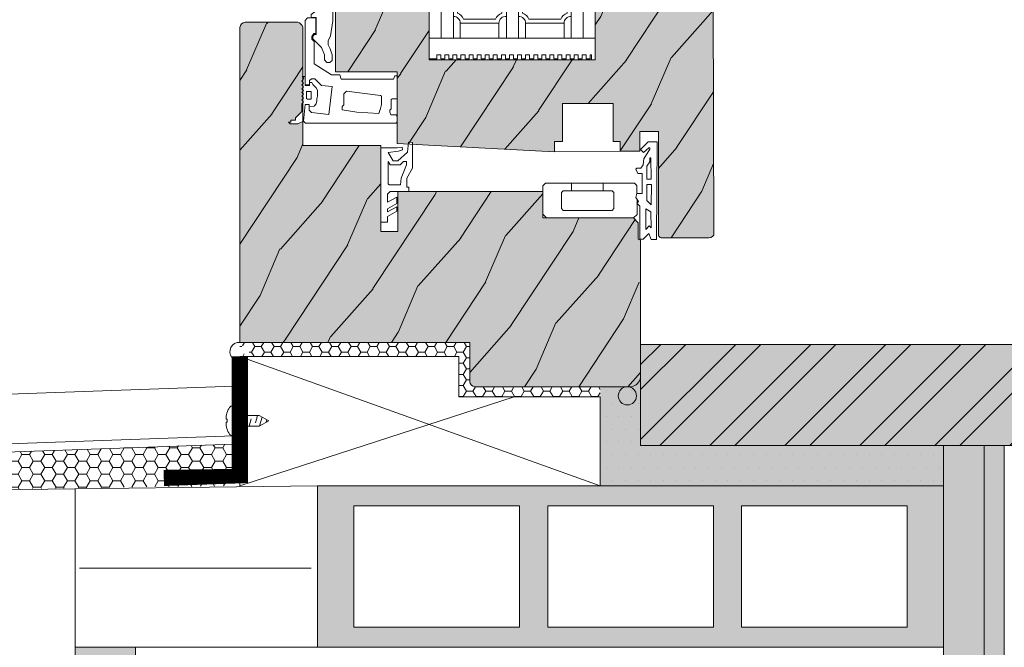
# Model space of a CAD drawing. Units: millimetres. Extents: x -1655 to 33730, y -17604 to -1603.
# Drawn here: x 10720 to 10964, y -5553 to -5398 of the extents above; entities that cross this region are included whole.
import ezdxf

# ---------------------------------------------------------------- set-up
doc = ezdxf.new("R2010")
doc.units = ezdxf.units.MM
doc.linetypes.add('ACAD_ISO03W100', pattern=[30, 12, -18])
doc.linetypes.add('CONTINUA', pattern=[0])
doc.layers.get('0').update_dxf_attribs({"lineweight": 5})
for name, color, linetype, lineweight in [('0.05_Serramento', 251, 'Continuous', 5), ('0.05_Sezione', 7, 'ACAD_ISO03W100', 5), ('0.05_Vista', 7, 'Continuous', 5), ('0.18_Sezionato', 7, 'Continuous', 18), ('0.5_Guaine', 7, 'ACAD_ISO03W100', 18), ('Fissaggi', 7, 'Continuous', 5), ('Intonaco', 7, 'Continuous', 5), ('muratura', 7, 'Continuous', 9), ('Retini pieni', 254, 'Continuous', 5), ('Retini puntini', 7, 'Continuous', 5), ('Retino muratura', 253, 'Continuous', 5), ('Rockwool isolante', 3, 'Continuous', 9), ('Scossalina', 7, 'Continuous', 9)]:
    doc.layers.add(name, color=color, linetype=linetype, lineweight=lineweight)
doc.linetypes.add('ISOLAMENTO', pattern='A,0.00254,-2.54,[134,ltypeshp.shx,S=2.54,R=0,X=-2.54,Y=0],-5.08,[134,ltypeshp.shx,S=2.54,R=180,X=2.54,Y=0],-2.54', length=10.16254)

# ---------------------------------------------------------------- blocks, each defined once
blk = doc.blocks.new('A$C209155fc')
at = {"layer": 'Retini pieni', "transparency": 33554495}
h = blk.add_hatch(color=256, dxfattribs=at)
h.dxf.hatch_style = 1
h.paths.add_polyline_path([(2.292983669068235, 18.09310657314904, -0.3076063368002915), (1.6108251657e-06, 20.38608863139939), (1.6108251657e-06, 59.21298270925013, -0.2909560271312344), (1.194762174764946, 60.4077432732081), (10.98689051070414, 60.4077432732081), (10.98689051070414, 117.2976063679887), (88.92899669022972, 117.2976063679887, -0.3329962276322957), (90.26223019936968, 115.9643728588778), (90.26223019936968, 102.9526352399768, -0.2456837882684142), (89.00663101332701, 101.6970360539633), (76.7697762832913, 101.6970360539633), (76.7697762832913, 101.8387209363643), (76.62809140089668, 101.6970360539633), (76.0413370401393, 101.6970360539633), (75.66639260050671, 101.9680849728099), (75.39534368165731, 101.6970360539633), (75.00251065965585, 101.6970360539633), (74.73146174079466, 101.9680849728099), (74.46041282194528, 101.6970360539633), (74.06757979994381, 101.6970360539633), (73.79653088108262, 101.9680849728099), (73.52548196223324, 101.6970360539633), (73.13264894023176, 101.6970360539633), (72.86160002137058, 101.9680849728099), (72.5905511025212, 101.6970360539633), (72.19771808051973, 101.6970360539633), (71.92666916165854, 101.9680849728099), (71.65562024280915, 101.6970360539633), (71.26278722080768, 101.6970360539633), (70.9917383019465, 101.9680849728099), (70.72068938309712, 101.6970360539633), (70.32785636109564, 101.6970360539633), (70.05680744223446, 101.9680849728099), (69.17129323348581, 101.9680849728099), (68.17345054061752, 101.9680849728099), (66.58202490529311, 103.559510608138), (66.024250381216, 103.559510608138), (66.024250381216, 104.6914921512577), (65.48695018975286, 104.6914921512577), (65.48695018975286, 105.229368979162), (65.07741416437148, 104.8198329537624), (65.07741416437148, 102.9497955432086), (65.70182777416447, 101.6970360539633), (59.75201560299047, 101.6970360539633), (59.75201560299047, 82.38847831327418), (38.43381188877265, 82.38847831327418), (38.43381188877265, 78.15663191407634), (48.37283376286086, 78.15663191407634), (48.37283376286086, 42.29247068004747), (41.80929241407375, 42.29247068004747), (41.80929241407375, 19.8709002462781), (40.60703002351238, 18.66863785574219), (36.52951118032524, 18.66863785574219), (36.28842726411767, 18.09310657314904)])
h.paths.add_polyline_path([(60.72829288305456, 37.4211487450591), (60.72829288305456, 39.39176245088289), (58.16327767796337, 39.39176245088289), (60.02114773126868, 74.54034241334716), (60.4744110540023, 74.54034241334716), (60.56688093469439, 75.57181505570021), (60.07798559340518, 75.61564374491695), (60.22341624564887, 78.36700996683044), (77.9627613110797, 78.36700996683044), (77.9627613110797, 93.63962093566784), (96.57183578962305, 93.63962093566784, -0.2844600244149996), (97.23290280574021, 92.27924358742143), (97.23290280574021, 71.9085502694286, -0.3490245139130651), (95.77107624724249, 70.4467237109418), (80.9627613110797, 70.4467237109418), (80.9627613110797, 29.3117120842578), (96.57183578962305, 29.3117120842578, -0.2439383605496088), (97.23290280574021, 27.9513347360114), (97.23290280574021, 1.580641418018558, -0.3490245139130647), (95.77107624724249, 0.1188148595317671), (37.55012258338047, 8.1680989297e-06, -0.3006805645359209), (36.8853553005256, 1.664775450968363), (36.8853553005256, 13.04988034244866, -0.2965478667969293), (37.52782764675158, 13.69235268867464), (63.18435409424364, 13.69235268867464), (63.18435409424364, 18.32022413342906), (58.34223238231516, 18.32022413342906), (58.34223238231516, 23.1491272305791), (60.72829288305456, 23.1491272305791), (60.72829288305456, 24.88087814937876), (70.15323195192195, 24.88087814937876), (70.15323195192195, 37.4211487450591)])
at = {"layer": '0.05_Serramento'}
for p, q in [((80.79528285190553, 94.44672371094204), (82.20001250607402, 94.44672371094204)), ((86.26946097484051, 62.7357381507536), (89.98320434546713, 62.7357381507536)), ((86.26946097484051, 53.17240563604719), (89.98320434546713, 53.17240563604719)), ((86.26946097484051, 46.58603015913832), (89.98320434546713, 46.58603015913832)), ((58.34223238231516, 23.14912723057933), (58.16327767796337, 39.39176245086855)), ((86.26946097484051, 37.02269764444646), (89.98320434546713, 37.02269764444646))]:
    blk.add_line(p, q, dxfattribs=at)
for points in [[(69.32858624168239, 100.1423081150642), (69.48236241978611, 98.89218917983091), (70.00536296716837, 98.36918863243044), (70.8034954124023, 98.25470039631908), (71.27693952796199, 98.25470039631908), (71.90776580822877, 98.09795347174077), (73.41335391600387, 98.09795347174077), (73.98683224233628, 98.40393270075585), (74.46018272206948, 98.87728318048904), (74.83542286243483, 99.2525233208362), (75.3123226835678, 99.46599453972158), (75.3123226835678, 100.0159216672255), (74.58006540720908, 100.0159216672255), (74.58006540720908, 101.1614359770538), (76.7697762832913, 101.1614359770538), (76.7697762832913, 101.8387209363645), (76.3818982581697, 101.4508429112247), (75.66639260050671, 101.9680849727956), (75.19892717065976, 101.5006195429669), (74.73146174079466, 101.9680849727956), (74.26399631094773, 101.5006195429669), (73.79653088108262, 101.9680849727956), (73.32906545123569, 101.5006195429669), (72.86160002137058, 101.9680849727956), (72.39413459152365, 101.5006195429669), (71.92666916165854, 101.9680849727956), (71.45920373181161, 101.5006195429669), (70.9917383019465, 101.9680849727956), (70.52427287209956, 101.5006195429669), (70.05680744223446, 101.9680849727956), (69.17129323348581, 101.9680849727956), (68.17345054061752, 101.9680849727956), (66.58202490529311, 103.5595106081382), (66.024250381216, 103.5595106081382), (66.024250381216, 104.691492151258), (65.48695018975286, 104.691492151258), (65.48695018975286, 105.2293689791622), (65.07741416437148, 104.8198329537626), (65.07741416437148, 102.9497955432089), (65.77654191898637, 101.5471372490065)], [(66.59308877835521, 78.36700996683068), (65.61551569673702, 78.36700996683068), (65.27469279963135, 78.57580010881794), (65.27469279963135, 101.0452881296441), (65.77654191898637, 101.5471372490065), (69.86908363411294, 101.0933280226236), (69.86908363411294, 100.1423081150642), (68.49686183846734, 100.1423081150642), (67.88083777537486, 99.526284051979), (67.44130698429308, 95.24631690482056), (74.33760033585806, 94.47141196062876), (74.60518631529429, 97.06268408644972), (76.24918023870214, 98.70667800984666), (76.24918023870214, 99.55751560522913), (75.79077417671307, 100.0159216672255), (74.72047841942278, 100.0159216672255), (74.72047841942278, 101.1614359770538), (90.70439719151271, 101.1614359770538), (91.29706065690789, 100.5687725116513), (91.29706065690789, 98.4530587843692), (87.41664565494008, 98.4530587843692), (87.41664565494008, 98.97997306372416), (86.74623691675241, 99.50777746774112), (86.07673733236969, 99.50777746774112), (85.43175825849266, 98.86279839385679), (79.91545085604321, 98.86279839385679), (77.20156944924474, 94.59443404536431), (77.20156944924474, 92.56589365173569), (76.1895999983253, 92.17862979061465), (76.1895999983253, 79.23010136387165), (76.98800048800058, 78.95533464634354), (76.9627613110797, 78.36700996683068)], [(71.1846810385223, 99.60734171148943), (71.1846810385223, 100.5581170956793), (71.39049431842159, 100.7639303755786), (73.10057710961792, 100.7639303755786), (73.10057710961792, 99.60734171148943), (71.1846810385223, 99.60734171148943)], [(80.79528285190553, 94.44672371094204), (80.2521691530828, 94.98983740977563), (80.2521691530828, 95.72512236842158), (80.9072111173018, 96.38016433262236), (82.16808689414484, 96.38016433262236), (84.01977602508941, 97.06744077240728), (85.265528559431, 98.31319330675615), (85.60990244055664, 98.70702624375551)], [(85.60990244055664, 98.70702624375551), (86.11684295006944, 99.21396675326832), (86.72612636191933, 99.21396675326832), (87.19221051660587, 98.8749077900211), (87.19221051660587, 98.36938632209059), (91.40195196423609, 98.36938632209059), (91.40195196423609, 99.53080664734443), (91.6707215418146, 99.66533623966824), (92.16691178782729, 99.66533623966824), (93.04496907041627, 98.44304972782992), (93.04496907041627, 97.17178995947323), (94.12438087236386, 95.24371213472477), (94.12438087236386, 94.44672371094204), (93.70221816683716, 94.24244769747749), (90.57005756536543, 94.24244769747749), (86.83467138034847, 94.8429883067074), (85.67059971030265, 95.3938673657176), (84.63351784239511, 95.3938673657176), (83.63876590854578, 94.94892655860893), (82.20001250607402, 94.44672371094204)], [(67.66469195597982, 82.91238599908685), (68.8575335827054, 82.47951629608724), (69.87144870767315, 82.24069152952144), (70.39331693831718, 82.24069152952144), (70.97482693188886, 82.24069152952144), (71.5712478968826, 82.24069152952144), (71.91418962575062, 82.24069152952144), (72.11558570978104, 82.44208761356276), (73.16720037311916, 90.89220361038315), (72.50349966410886, 91.55590431940071), (71.03430888024468, 91.55590431940071), (69.79038724483053, 91.55590431940071), (69.40045035633466, 91.9458412078893), (68.59430869093649, 91.9458412078893), (67.98378492492793, 88.31843205076437), (67.66469195597982, 82.91238599908685)], [(40.77401834729336, 82.38847831325982), (40.77401834729336, 80.74042520362855), (42.10964988666183, 80.74042520362855), (43.47734592804137, 78.42650145504012), (44.52686603885104, 78.42650145504012), (43.27459765589175, 80.74042520362855), (44.02595868567096, 80.74042520362855), (45.32914301720758, 78.42650145504012), (46.90494915470572, 78.42650145504012), (45.65763593287647, 80.74042520362855), (47.6845197288285, 80.74042520362855), (48.37283376286086, 80.05211116960707), (48.37283376286086, 78.15663191406202)], [(59.16618515772007, 82.38847831325982), (59.16618515772007, 78.36700996683068), (59.28750048158781, 77.0900262645955), (58.630234734429, 77.02758505504607), (58.31345317603427, 78.05056543650427), (58.01520797102148, 80.56794677966536), (55.95135454876164, 79.30952299637282), (55.95135454876164, 78.20135806829056), (58.05273255113298, 75.79720445676503), (60.56688093469439, 75.57181505570043), (60.4744110540023, 74.54034241334737), (54.08834102478158, 74.54034241334737), (51.65318894813117, 75.95013144943368), (49.41318500605211, 75.95013144943368), (49.41318500605211, 75.46528636932635), (48.37283376286086, 75.46528636932635)], [(49.95362720637878, 77.57095822555857), (49.95362720637878, 80.32155893561867), (50.22467808374222, 80.59260981296393), (55.80577470451407, 80.59260981296393), (54.95439007783807, 80.06940019131434), (54.95439007783807, 77.58998557172163), (55.79658835558894, 76.74778729397075), (55.79658835558894, 76.02098060011484), (54.93504038586343, 76.02098060011484), (51.67836990040178, 77.33265008911984), (49.95362720637878, 77.57095822555857)], [(66.59308877835521, 78.36700996683068), (67.13729086639522, 78.42829288678331), (67.31157484237065, 78.60257686279509), (67.31157484237065, 79.93472448139073), (67.98001518147521, 80.15427290538355), (68.46250443724875, 80.15427290538355), (68.76973923655987, 79.84703810609791), (71.07808775919784, 79.84703810609791), (71.29450296874073, 79.63062289654772), (71.29450296874073, 78.36700996683068)], [(86.200012506074, 70.44672371094201), (81.20156944924474, 70.44672371094201), (81.20156944924474, 68.56589365173568), (82.20156944923018, 68.56589365173568), (82.20156944923018, 67.56589365172111), (81.20156944924474, 67.56589365172111), (81.20156944924474, 66.56589365173568), (82.20156944923018, 66.56589365173568)], [(82.20156944923018, 67.56589365172111), (81.20156944924474, 67.56589365172111)], [(82.20156944923018, 66.56589365173568), (82.20156944923018, 65.56589365170657), (81.20156944924474, 65.56589365170657), (81.20156944924474, 64.56589365172114), (82.20156944923018, 64.56589365172114)], [(82.20156944923018, 64.56589365172114), (82.20156944923018, 63.56589365173568), (81.20156944924474, 63.56589365173568), (81.20156944924474, 62.56589365172111), (82.20156944923018, 62.56589365172111)], [(86.26946097484051, 51.29701571934129), (86.26946097484051, 64.44672371095658)], [(97.24155707519913, 64.44672371095658), (97.24155707519913, 51.29701571934129)], [(82.20156944923018, 62.56589365172111), (82.20156944923018, 61.56589365173568), (81.20156944924474, 61.56589365173568), (81.20156944924474, 60.56589365170657), (82.20156944923018, 60.56589365170657)], [(89.98320434546713, 62.7357381507536), (89.98320434546713, 53.17240563604719)], [(82.20156944923018, 60.56589365170657), (82.20156944923018, 59.56589365172113), (81.20156944924474, 59.56589365172113), (81.20156944924474, 58.56589365173568), (82.20156944923018, 58.56589365173568)], [(82.20156944923018, 58.56589365173568), (82.20156944923018, 57.56589365172111), (81.20156944924474, 57.56589365172111), (81.20156944924474, 56.56589365173568), (82.20156944923018, 56.56589365173568)], [(82.20156944923018, 56.56589365173568), (82.20156944923018, 55.56589365170657), (81.20156944924474, 55.56589365170657), (81.20156944924474, 54.56589365172113), (82.20156944923018, 54.56589365172113)], [(82.20156944923018, 54.56589365172113), (82.20156944923018, 53.56589365173568), (81.20156944924474, 53.56589365173568), (81.20156944924474, 52.56589365172111), (82.20156944923018, 52.56589365172111)], [(82.20156944923018, 52.56589365172111), (82.20156944923018, 51.56589365173568), (81.20156944924474, 51.56589365173568), (81.20156944924474, 50.56589365170657), (82.20156944923018, 50.56589365170657)], [(82.20156944923018, 50.56589365170657), (82.20156944923018, 49.56589365172113), (81.20156944924474, 49.56589365172113), (81.20156944924474, 48.56589365173568), (82.20156944923018, 48.56589365173568)], [(82.20156944923018, 48.56589365173568), (82.20156944923018, 47.56589365172111), (81.20156944924474, 47.56589365172111), (81.20156944924474, 46.56589365173568), (82.20156944923018, 46.56589365173568)], [(82.20156944923018, 46.56589365173568), (82.20156944923018, 45.56589365170657), (81.20156944924474, 45.56589365170657), (81.20156944924474, 44.56589365172113), (82.20156944923018, 44.56589365172113)], [(86.26946097484051, 35.31171208424348), (86.26946097484051, 48.29701571934129)], [(89.98320434546713, 37.02269764444646), (89.98320434546713, 46.58603015913832)], [(97.24155707519913, 35.31171208424348), (97.24155707519913, 48.29701571934129)], [(82.20156944923018, 44.56589365172113), (82.20156944923018, 43.56589365173568), (81.20156944924474, 43.56589365173568), (81.20156944924474, 42.56589365172111), (82.20156944923018, 42.56589365172111)], [(42.7121635164267, 42.29247068004769), (41.80929241407375, 41.38959957767656)], [(49.84100888777994, 19.00637679176725), (50.40922799718919, 19.5745959011765), (50.40922799718919, 41.66558809698472), (49.78234541413349, 42.29247068004769), (48.37283376286086, 42.29247068004769)], [(82.20156944923018, 42.56589365172111), (82.20156944923018, 41.56589365173568), (81.20156944924474, 41.56589365173568), (81.20156944924474, 40.56589365170657), (82.20156944923018, 40.56589365170657)], [(82.20156944923018, 40.56589365170657), (82.20156944923018, 39.56589365172113), (81.20156944924474, 39.56589365172113), (81.20156944924474, 38.56589365173568), (82.20156944923018, 38.56589365173568)], [(43.66181984491141, 25.13494462316885), (43.66181984491141, 37.23525732053531), (44.098940674613, 37.67237815027329), (48.08217353276723, 37.67237815027329), (48.51929436248702, 37.23525732057897), (48.51929436248702, 25.32709748560592), (48.51929436248702, 25.13494462316885), (48.08217353276723, 24.69782379343087), (44.098940674613, 24.69782379343087), (43.66181984491141, 25.13494462316885)], [(82.20156944923018, 38.56589365173568), (82.20156944923018, 37.56589365172113), (81.20156944924474, 37.56589365172113), (81.20156944924474, 36.56589365173568), (82.20156944923018, 36.56589365173568)], [(82.20156944923018, 36.56589365173568), (82.20156944923018, 35.56589365170657), (81.20156944924474, 35.56589365170657), (81.20156944924474, 34.56589365172113), (82.20156944923018, 34.56589365172113)], [(48.51929436248702, 35.20097957408143), (50.40922799718919, 35.20097957408143)], [(82.20156944923018, 34.56589365172113), (82.20156944923018, 33.56589365173568), (81.20156944924474, 33.56589365173568), (81.20156944924474, 32.56589365172113), (82.20156944923018, 32.56589365172113)], [(82.20156944923018, 32.56589365172113), (82.20156944923018, 31.56589365173568), (81.20156944924474, 31.56589365173568), (81.20156944924474, 30.56589365170657), (82.20156944923018, 30.56589365170657), (82.20156944923018, 30.22588754681783), (80.9627613110797, 30.22588754681783)], [(48.51929436248702, 27.36137523210345), (50.40922799718919, 27.36137523210345)], [(46.36609489362036, 18.96831357986229), (42.60983155438316, 18.96831357986229), (41.80929241407375, 19.87090024627832)], [(36.42540380839, 14.13552302955213), (36.42540380839, 15.49822036767), (37.90427710802851, 16.08704005786421), (36.52951118032524, 17.46180598554929), (36.52951118032524, 18.33342541252932), (44.71925547690353, 18.33342541252932), (45.46178160320868, 19.07595153884176), (45.89589508756126, 18.64183805450011), (46.83629469969765, 19.29478910522448), (47.83618253373879, 19.00637679176725), (47.83618253373879, 17.73396821096685), (52.83661243293045, 17.73396821096685), (52.83661243293045, 18.78463511254085), (53.8727008425676, 19.27594067856989), (54.14884158879522, 18.99979993236047), (54.14884158879522, 18.0819130150121), (54.9620099269132, 17.49465067020355), (56.40573039154425, 17.29343404269457), (58.82779738569388, 15.82325079879228), (59.1608069580443, 15.82325079879228), (59.1608069580443, 16.03379882511944), (58.02642743838169, 17.38558579957316), (58.75296618256561, 18.11212454373162), (60.64176664764182, 16.22332407868089), (60.64176664764182, 14.03050174023519), (36.42540380839, 14.13552302955213)], [(49.84100888777994, 19.00637679176725), (47.83618253373879, 19.00637679176725)], [(39.38214451600379, 15.48422886062326), (39.84378736619055, 15.94587171082821), (38.9635404737428, 16.82611860323959), (44.05377127124757, 16.82611860323959), (43.33284111720878, 15.5419654465004), (39.38214451600379, 15.48422886062326)], [(45.04327388813272, 15.51328762830962), (46.09634273383654, 16.56635647403163), (50.08978405661857, 16.56635647403163), (50.08978405661857, 15.36894728193147), (45.04327388813272, 15.51328762830962)], [(51.43019820592689, 15.51657527463248), (51.43019820592689, 16.56635647403163), (54.6107863467123, 16.56635647403163), (55.7137667024117, 15.84530784897651), (56.64600809585045, 15.84530784897651), (56.64600809585045, 15.53422643144586), (51.43019820592689, 15.51657527463248)]]:
    blk.add_lwpolyline(points, dxfattribs=at)
for points in [[(89.98320434546713, 62.7357381507536, 0.4277729300501955), (91.69418990565191, 64.44672371095658)], [(89.98320434546713, 53.17240563604719, -0.4572421922760367), (91.68227904473042, 51.29701571934129)], [(89.98320434546713, 46.58603015913832, 0.4277729300501955), (91.69418990565191, 48.29701571934129)], [(89.98320434546713, 37.02269764444646, -0.4277729300501955), (91.69418990565191, 35.31171208424348)]]:
    blk.add_lwpolyline(points, format="xyb", dxfattribs=at)
for points in [[(90.98320434547077, 53.99393716031773, -0.2118053676100024), (92.51572142994064, 52.46142007582966), (96.24155707519549, 52.46142007582966), (96.24155707519549, 63.44672371092746), (92.51572142994064, 63.44672371092746, -0.2118053676100076), (90.98320434547077, 61.91420662648306)], [(90.98320434547077, 45.76449863486778, 0.2118053676100024), (92.51572142994064, 47.29701571935584), (96.24155707519549, 47.29701571935584), (96.24155707519549, 36.31171208425803), (92.51572142994064, 36.31171208425803, 0.2118053676100076), (90.98320434547077, 37.844229168717)]]:
    blk.add_lwpolyline(points, format="xyb", close=True, dxfattribs=at)
at = {"layer": '0.05_Sezione'}
for points in [[(86.26946097484051, 64.44672371095658), (86.26946097484051, 70.44672371094201), (86.200012506074, 70.44672371094201)], [(86.26946097484051, 48.29701571934129), (86.26946097484051, 51.29701571934129)], [(86.26946097484051, 29.31171208425804), (86.26946097484051, 35.31171208424348)]]:
    blk.add_lwpolyline(points, dxfattribs=at)
at = {"layer": '0.05_Vista'}
for p, q in [((77.9627613110797, 93.63962093566806), (77.9627613110797, 78.36700996683068)), ((81.20001250607402, 70.44672371094201), (136.7021659002976, 70.44672371094201)), ((86.26946097484051, 67.44672371094202), (136.571835789623, 67.44672371094202)), ((86.26946097484051, 64.44672371095658), (136.571835789623, 64.44672371095658)), ((86.26946097484051, 51.29701571934129), (136.571835789623, 51.29701571934129)), ((86.26946097484051, 48.29701571934129), (136.571835789623, 48.29701571934129)), ((86.26946097484051, 35.31171208424348), (136.571835789623, 35.31171208424348)), ((86.26946097484051, 32.31171208424348), (136.571835789623, 32.31171208424348)), ((80.9627613110797, 29.31171208425804), (136.571835789623, 29.31171208425804))]:
    blk.add_line(p, q, dxfattribs=at)
for points in [[(10.98689051070414, 117.2976063679743), (10.98689051070414, 60.40774327320833), (1.194762174764946, 60.40774327320833, 0.2909560271312349), (1.6108251657e-06, 59.21298270925035), (1.6108251657e-06, 20.38608863138506, 0.3076063368002921), (2.292983669068235, 18.09310657314927), (36.28842726411767, 18.09310657314927), (36.52951118032524, 18.66863785574242)], [(36.52951118032524, 18.66863785574242), (40.60703002351238, 18.66863785574242), (41.80929241407375, 19.87090024627832), (41.80929241407375, 42.29247068004769), (48.37283376286086, 42.29247068004769), (48.37283376286086, 78.15663191406202), (38.43381188877265, 78.15663191406202), (38.43381188877265, 82.38847831325982), (59.75201560299047, 82.38847831325982), (59.75201560299047, 101.6970360539635), (89.00663101332701, 101.6970360539635, 0.2456837882684133), (90.26223019936968, 102.9526352399625), (90.26223019936968, 115.964372858878, 0.33299622763229), (88.92899669022972, 117.2976063679743), (10.98689051070414, 117.2976063679743)], [(77.9627613110797, 93.63962093566806), (96.57183578962305, 93.63962093566806, -0.2844600244149951), (97.23290280574021, 92.27924358742166), (97.23290280574021, 71.90855026941426, -0.3490245139130647), (95.77107624724249, 70.44672371094201), (80.9627613110797, 70.44672371094201)], [(37.55012258338047, 8.168099157e-06, -0.3006805645359214), (36.8853553005256, 1.664775450954039), (36.8853553005256, 13.04988034244888, -0.2965478667969317), (37.52782764675158, 13.69235268867487), (63.18435409424364, 13.69235268867487), (63.18435409424364, 18.32022413342929), (58.34223238231516, 18.32022413342929), (58.34223238231516, 23.14912723057933), (60.72829288305456, 23.14912723057933), (60.72829288305456, 24.88087814937899), (70.15323195192195, 24.88087814937899), (70.15323195192195, 37.42114874505933), (60.72829288305456, 37.42114874505933), (60.72829288305456, 39.39176245086855), (58.16327767796337, 39.39176245086855), (60.22341624564887, 78.36700996683068), (77.9627613110797, 78.36700996683068)], [(80.9627613110797, 70.44672371094201), (80.9627613110797, 29.31171208425804), (96.57183578962305, 29.31171208425804, -0.2439383605496023), (97.23290280574021, 27.95133473601163), (97.23290280574021, 1.580641418004233, -0.3490245139130647), (95.77107624724249, 0.1188148595319944), (37.55012258338047, 8.168099157e-06)]]:
    blk.add_lwpolyline(points, format="xyb", dxfattribs=at)
blk = doc.blocks.new('vite corta')
at = {"linetype": 'Continuous'}
for p, q in [((0, 3.674995499999568), (0, -3.674995499999568)), ((0, 3.674995499999568), (0.3249820000055479, 3.674995499999568)), ((-8.69577801055857, 5.456968210637569e-12), (-6.309414374190965, 1.312500000005457)), ((-8.69577801055857, 5.456968210637569e-12), (-6.309414374190965, -1.312499999994543)), ((-8.208873686526204, 0.2677973782192566), (-8.040556874184404, -0.3603742499981308)), ((-6.990774790232535, 0.93775177117368), (-6.401370878549642, -1.261923922600545)), ((-0.599990999995498, 1.312500000005457), (-6.309414374190965, 1.312500000005457)), ((-5.894526504649548, 1.312500000006366), (-5.416351499996381, -0.4720458749998215)), ((-4.271735999995144, 0.4720458749998215), (-3.793562051490881, -1.312499999994543)), ((-3.099295958367293, 1.312500000006366), (-2.621154749998823, -0.4720458749998215)), ((-1.476471000001766, 0.4720458749998215), (-0.9982970514975023, -1.312499999994543)), ((-0.3223165151721332, 1.380610486660771), (0, 0.1777038749987696)), ((1.599990999995498, 0.375000000005457), (1.599990999995498, -0.374999999994543)), ((1.599990999995498, 0.375000000005457), (1.888542325003073, 0.375000000005457)), ((-0.599990999995498, -1.312499999994543), (-6.309414374190965, -1.312499999994543)), ((1.599990999995498, -0.374999999994543), (1.888542325003073, -0.374999999994543)), ((0, -3.674995499999568), (0.324981999990996, -3.674995499999568))]:
    blk.add_line(p, q, dxfattribs=at)
at = {"linetype": 'CONTINUA'}
blk.add_line((0, -3.170650960119019), (0, 3.170650960119019), dxfattribs=at)
at = {"linetype": 'Continuous'}
for centre, radius, start, end in [((0.3249820000055479, 2.775009000006321), 0.8999999999999999, 36.86999999988062, 90), ((-2.748825285685598, 0.6354416074618712), 4.644689501224756, 356.7855505743535, 35.23349104384804), ((-0.599990999995498, 1.912491000004593), 0.6000000000000001, 270.0000099993235, 0), ((-0.599990999995498, -1.912490999993679), 0.6000000000000001, 0, 90), ((-2.748825285685598, -0.6354416074518667), 4.644689501223948, 324.7665089561519, 3.21444942564659), ((0.324981999990996, -2.775008999995407), 0.8999999999999999, 270, 323.1300000001194)]:
    blk.add_arc(centre, radius, start, end, dxfattribs=at)

msp = doc.modelspace()

# ---------------------------------------------------------------- hatches: boundary and pattern name
at = {"layer": 'Retini pieni', "transparency": 33554495}
h = msp.add_hatch(dxfattribs=at)
h.set_pattern_fill('HONEY', color=256, scale=0.5)
h.set_pattern_definition([(0, (2496.339593831423, -7769.168457377055), (2.38125, 1.3748153225), [1.5875, -3.175]), (120, (2496.339593831423, -7769.168457377055), (-2.381249994797095, 1.374815331511695), [1.587499999999995, -3.17499999999999]), (59.99999999999999, (2496.339593831423, -7769.168457377055), (5.202904551637744e-09, 2.749630654011694), [-3.175, 1.5875])])
h.paths.add_polyline_path([(10831.50326857363, -5487.467318400168, 0.290956027131235), (10832.69802913759, -5488.662078964107), (10862.50556073266, -5488.738589255265, 0.4142135623730951), (10861.34405986225, -5489.900090125679, 1), (10863.66706160307, -5489.900090125679, 0.4142135623730951), (10862.50556073266, -5488.738589255265), (10863.81790527368, -5488.72745677632), (10863.81790527368, -5491.16207896412), (10828.81790527367, -5491.16207896412), (10828.81790527367, -5481.162078964118), (10774.61340547885, -5481.162078964124), (10774.61340547886, -5477.675190064228), (10831.50326857363, -5477.675190064228)])
h.paths.add_polyline_path([(10774.85962730906, -5479.40051949243, 1), (10777.18262904988, -5479.40051949243, 1)], flags=16)
for points in [[(10873.81790527369, -5478.162078964118), (10983.8179052735, -5478.162078964118), (10983.8179052735, -5503.162078964118), (10963.8179052735, -5503.162078964118), (10873.81790527369, -5503.162078964118)], [(10948.81790527367, -5503.162078964118), (10873.81790527369, -5503.162078964118), (10873.81790527369, -5486.369096905875), (10871.52492321545, -5488.662078964118), (10863.81790527368, -5488.662078964122), (10863.81790527367, -5513.162078964118), (10948.81790527367, -5513.162078964118)]]:
    msp.add_hatch(color=256, dxfattribs=at).paths.add_polyline_path(points)
h = msp.add_hatch(color=256, dxfattribs=at)
h.dxf.hatch_style = 1
h.paths.add_polyline_path([(10948.81790527367, -5503.162078964122), (10963.81790527367, -5503.162078964115), (10963.81790527367, -6084.640433404724), (10948.81790527367, -6084.640433404731)])
h = msp.add_hatch(color=256, dxfattribs=at)
h.paths.add_polyline_path([(10733.81790527412, -5727.966875229989), (10748.81790527365, -5727.966875229989), (10748.81790527365, -6084.640433404727), (10733.81790527412, -6084.640433404727)])
h.paths.add_polyline_path([(10733.81790527412, -5718.357282698247), (10748.81790527365, -5718.357282698247), (10748.81790527365, -5727.966875229989), (10733.81790527412, -5727.966875229989)])
h.paths.add_polyline_path([(10733.81790527412, -5553.162078964117), (10748.81790527365, -5553.16207896412), (10748.81790527365, -5718.357282698247), (10733.81790527412, -5718.357282698247)])
at = {"layer": 'Retini puntini'}
h = msp.add_hatch(dxfattribs=at)
h.set_pattern_fill('114', color=256, scale=25, angle=29.99999999999998, style=0, pattern_type=2)
h.set_pattern_definition([(246.8699, (-60438.75051574309, -9027.197585871252), (39.95190196388867, 80.80127183075666), [12.5, -112.5]), (236.5650999999999, (-60422.0101346863, -9026.192776399655), (-9.15060049604208, -34.15065291813553), [27.95085, -27.95085]), (228.4349, (-60415.7601346863, -9037.018093946945), (-30.8012995581517, -46.65060595578049), [15.81139999999978, -63.24554999999911])])
edge = h.paths.add_edge_path()
edge.add_line((10813.54400188001, -5410.699319263864), (10813.54400188001, -5428.438664329295))
edge.add_line((10813.54400188001, -5428.438664329295), (10852.51924939597, -5430.498802896973))
edge.add_line((10852.51924939597, -5430.498802896973), (10852.51924939597, -5427.933787691882))
edge.add_line((10852.51924939597, -5427.933787691882), (10854.48986310178, -5427.933787691882))
edge.add_line((10854.48986310178, -5427.933787691882), (10854.48986310178, -5418.508848623014))
edge.add_line((10854.48986310178, -5418.508848623014), (10867.03013369746, -5418.508848623014))
edge.add_line((10867.03013369746, -5418.508848623014), (10867.03013369746, -5427.933787691882))
edge.add_line((10867.03013369746, -5427.933787691882), (10868.76188461626, -5427.933787691882))
edge.add_line((10868.76188461626, -5427.933787691882), (10868.76188461626, -5430.319848192625))
edge.add_line((10868.76188461626, -5430.319848192625), (10873.59078771341, -5430.319848192625))
edge.add_line((10873.59078771341, -5430.319848192625), (10873.59078771341, -5425.477726480696))
edge.add_line((10873.59078771341, -5425.477726480696), (10878.21865915816, -5425.477726480696))
edge.add_line((10878.21865915816, -5425.477726480696), (10878.21865915816, -5451.134252928181))
edge.add_arc((10879.03389055453, -5450.961493878052), 0.8333354180786031, -168.0352222173149, -101.9647777828204)
edge.add_line((10878.8611315044, -5451.776725274422), (10890.5758718216, -5451.810506148826))
edge.add_arc((10890.57587182163, -5450.185316403282), 1.625189745529496, -90.00000000102608, -34.76238810060349)
edge.add_line((10891.91100367874, -5451.111957991563), (10891.79219698731, -5392.891004327697))
edge.add_arc((10890.14175688624, -5393.079617870264), 1.661182589494394, 6.519521328126393, 83.48047867086208)
edge.add_line((10890.33037042884, -5391.429177769196), (10863.91666744707, -5391.428614495066))
edge.add_line((10863.91666744707, -5391.428614495066), (10862.59929976258, -5392.090244785313))
edge.add_line((10862.59929976258, -5392.090244785313), (10862.59929976258, -5407.699319263864))
edge.add_line((10862.59929976258, -5407.699319263864), (10821.4642881359, -5407.699319263864))
edge.add_line((10821.4642881359, -5407.699319263864), (10821.4642881359, -5392.891004327697))
edge.add_line((10821.4642881359, -5392.891004327697), (10820.00246157743, -5391.429177769196))
edge.add_line((10820.00246157743, -5391.429177769196), (10799.63176825942, -5391.429177769196))
edge.add_arc((10799.48555191011, -5392.858546701731), 1.436828022451713, 84.15928228104191, 147.6750171649993)
edge.add_line((10798.27139091117, -5392.090244785313), (10798.27139091117, -5410.699319263864))
edge.add_line((10798.27139091117, -5410.699319263864), (10813.54400188001, -5410.699319263864))
h = msp.add_hatch(dxfattribs=at)
h.set_pattern_fill('114', color=256, scale=25, angle=29.99999999999998, style=0, pattern_type=2)
h.set_pattern_definition([(246.8699, (-60538.90956951011, -9018.812798710971), (39.95190196388867, 80.80127183075666), [12.5, -112.5]), (236.5650999999999, (-60522.16918845331, -9017.80798923937), (-9.15060049604208, -34.15065291813553), [27.95085, -27.95085]), (228.4349, (-60515.91918845331, -9028.63330678666), (-30.8012995581517, -46.65060595578049), [15.81139999999978, -63.24554999999911])])
edge = h.paths.add_edge_path()
edge.add_line((10774.61340547887, -5477.675190064228), (10831.50326857363, -5477.675190064228))
edge.add_line((10831.50326857363, -5477.675190064228), (10831.50326857363, -5487.467318400171))
edge.add_line((10831.50326857363, -5487.467318400171), (10832.69802913759, -5488.662078964111))
edge.add_line((10832.69802913759, -5488.662078964111), (10871.52492321545, -5488.662078964111))
edge.add_line((10871.52492321545, -5488.662078964111), (10873.81790527369, -5486.369096905872))
edge.add_line((10873.81790527369, -5486.369096905872), (10873.2423739911, -5448.055050551424))
edge.add_line((10873.2423739911, -5448.055050551424), (10872.04011160056, -5446.852788160862))
edge.add_line((10872.04011160056, -5446.852788160862), (10849.61854116679, -5446.852788160862))
edge.add_line((10849.6185411668, -5446.852788160862), (10849.6185411668, -5440.289246812083))
edge.add_line((10849.6185411668, -5440.289246812083), (10813.75437993278, -5440.289246812083))
edge.add_line((10813.75437993278, -5440.289246812083), (10813.75437993278, -5450.228268686164))
edge.add_line((10813.75437993278, -5450.228268686164), (10809.52253353358, -5450.228268686164))
edge.add_line((10809.52253353358, -5450.228268686164), (10809.52253353358, -5428.910064971946))
edge.add_line((10809.52253353358, -5428.910064971946), (10790.21397579288, -5428.910064971946))
edge.add_line((10790.21397579288, -5428.910064971946), (10790.21397579288, -5399.655449561613))
edge.add_arc((10788.38563853947, -5400.228187628951), 1.915945199103543, 17.39349096435501, 72.60650903364937)
edge.add_line((10788.95837660688, -5398.399850375574), (10775.94663898797, -5398.399850375574))
edge.add_arc((10776.1699691981, -5399.956414094797), 1.572503416458274, -261.8351276086803, -188.1648723894452)
edge.add_line((10774.61340547887, -5399.733083884714), (10774.61340547887, -5477.675190064228))
h = msp.add_hatch(dxfattribs=at)
h.set_pattern_fill('ANSI32', color=256, scale=35, style=0)
h.set_pattern_definition([(45, (-60312.33702596607, -11982.32495947533), (-9.280776503073435, 9.280776503073437), []), (45, (-60306.14984164107, -11982.32495947533), (-9.280776503073435, 9.280776503073437), [])])
h.paths.add_polyline_path([(10873.81790527369, -5478.162078964118), (10983.8179052735, -5478.162078964118), (10983.8179052735, -5503.162078964118), (10963.8179052735, -5503.162078964118), (10873.81790527369, -5503.162078964118)])
at = {"layer": 'Retini puntini', "transparency": 33554495}
h = msp.add_hatch(dxfattribs=at)
h.set_pattern_fill('DOTS', color=256, scale=2, style=0)
h.set_pattern_definition([(0, (3100.792156878774, 7448.529383674304), (1.5875, 3.175), [0, -3.175])])
h.paths.add_polyline_path([(10948.81790527367, -5503.162078964118), (10873.81790527369, -5503.162078964118), (10873.81790527369, -5486.369096905875), (10871.52492321545, -5488.662078964118), (10863.81790527368, -5488.662078964118), (10863.81790527367, -5504.162078964126), (10863.81790527367, -5513.162078964118), (10948.81790527367, -5513.162078964118)])
at = {"layer": 'Retini puntini'}
h = msp.add_hatch(dxfattribs=at)
h.set_pattern_fill('HONEY', color=256, scale=15)
h.set_pattern_definition([(0, (-60292.12679897952, -11901.5716145656), (2.8125, 1.623797632095823), [1.875, -3.75]), (120, (-60292.12679897952, -11901.5716145656), (-2.8125, 1.623797632095823), [1.874999999999994, -3.749999999999989]), (59.99999999999999, (-60292.12679897952, -11901.5716145656), (6.245004513516506e-16, 3.247595264191645), [-3.75, 1.875])])
h.paths.add_polyline_path([(10773.25149751942, -5513.182735281167), (10773.24075860772, -5502.830211723087), (10627.31645034416, -5507.991080149436), (10627.31708790084, -5515.13869729691)])
h = msp.add_hatch(dxfattribs=at)
h.set_pattern_fill('DOTS', color=256, scale=45, angle=45, style=0)
h.set_pattern_definition([(45, (-42688.91335762949, -11685.39004126314), (-0.9943689110435823, 2.983106733130747), [0, -2.8125])])
h.paths.add_polyline_path([(10948.81790527367, -5503.162078964122), (10963.81790527367, -5503.162078964115), (10963.81790527367, -6084.640433404724), (10948.81790527367, -6084.640433404731)])
at = {"layer": 'Retino muratura', "transparency": 33554559}
h = msp.add_hatch(color=256, dxfattribs=at)
h.paths.add_polyline_path([(10948.81790527367, -5513.162078964118), (10948.81790527367, -5553.162078964118), (10793.81790527367, -5553.162078964118), (10793.81790527367, -5513.162078964118)])
h.paths.add_polyline_path([(10891.81790527365, -5548.162078964118), (10891.81790527365, -5518.162078964118), (10850.81790527367, -5518.162078964118), (10850.81790527367, -5548.162078964118)], flags=16)
h.paths.add_polyline_path([(10898.81790527365, -5548.162078964118), (10939.81790527367, -5548.162078964118), (10939.81790527367, -5518.162078964118), (10898.81790527365, -5518.162078964118)], flags=16)
h.paths.add_polyline_path([(10843.81790527367, -5548.162078964118), (10843.81790527367, -5518.162078964118), (10802.81790527367, -5518.162078964118), (10802.81790527367, -5548.162078964118)], flags=16)

# ---------------------------------------------------------------- linework, layer by layer
at = {"layer": '0.05_Sezione'}
msp.add_lwpolyline([(10793.81790527367, -5481.162078964118), (10828.81790527367, -5481.162078964118), (10828.81790527367, -5491.162078964118), (10832.69802913756, -5491.162078964118)], dxfattribs=at)
at = {"layer": '0.05_Vista'}
for p, q in [((10774.61340547887, -5481.162078964126), (10863.81790527367, -5513.162078964115)), ((10842.52421302911, -5491.162078964118), (10774.61340547887, -5513.162078964115))]:
    msp.add_line(p, q, dxfattribs=at)
at = {"layer": '0.18_Sezionato'}
msp.add_lwpolyline([(10863.81790527367, -5513.162078964115), (10863.81790527367, -5491.162078964118), (10828.81790527367, -5491.162078964118), (10828.81790527367, -5481.162078964118), (10774.61340547887, -5481.162078964118), (10774.61340547887, -5513.162078964115)], dxfattribs=at)
msp.add_circle((10870.54416784574, -5490.91207896412), 2.25, dxfattribs=at)
msp.add_arc((10774.47411493384, -5480.008738098722), 2.337701496163572, 86.58404194051397, 217.8968004999749, dxfattribs=at)
at = {"layer": '0.5_Guaine', "ltscale": 2, "transparency": 33554559, "const_width": 4}
msp.add_lwpolyline([(10774.61340547901, -5481.162078964173), (10774.61340547901, -5481.162078964173), (10774.61340547887, -5510.738972334168), (10755.79280059865, -5511.231477627689)], dxfattribs=at)
at = {"layer": 'Intonaco'}
for p, q in [((10948.81790527367, -6084.640433404727), (10948.81790527367, -5503.162078964118)), ((10958.81790527367, -6084.640433404727), (10958.81790527367, -5503.162078964118)), ((10963.81790527367, -6084.640433404727), (10963.81790527367, -5503.162078964118)), ((10748.81790527365, -6084.640433404727), (10748.81790527365, -5553.162078964118))]:
    msp.add_line(p, q, dxfattribs=at)
for points in [[(10983.8179052735, -5503.162078964118), (10983.8179052735, -5478.162078964118), (10873.81790527369, -5478.162078964118), (10873.81790527369, -5503.162078964118)], [(10873.81790527369, -5503.162078964118), (10963.8179052735, -5503.162078964118), (10983.8179052735, -5503.162078964118), (10983.8179052735, -5503.162078964118)]]:
    msp.add_lwpolyline(points, dxfattribs=at)
at = {"layer": 'muratura'}
for points in [[(10948.81790527367, -5553.162078964118), (10793.81790527367, -5553.162078964118), (10793.81790527367, -5513.162078964118), (10948.81790527367, -5513.162078964118)], [(10843.81790527367, -5518.162078964118), (10802.81790527367, -5518.162078964118), (10802.81790527367, -5548.162078964118), (10843.81790527367, -5548.162078964118)], [(10891.81790527365, -5518.162078964118), (10850.81790527367, -5518.162078964118), (10850.81790527367, -5548.162078964118), (10891.81790527365, -5548.162078964118)], [(10939.81790527367, -5518.162078964118), (10898.81790527365, -5518.162078964118), (10898.81790527365, -5548.162078964118), (10939.81790527367, -5548.162078964118)]]:
    msp.add_lwpolyline(points, close=True, dxfattribs=at)
at = {"layer": 'Rockwool isolante'}
for p, q in [((10733.81790527412, -5513.901754708068), (10733.81790527412, -6084.640433404727)), ((10733.81790527412, -5553.162078964118), (10793.81790527367, -5553.162078964118))]:
    msp.add_line(p, q, dxfattribs=at)
at = {"layer": 'Rockwool isolante', "linetype": 'ISOLAMENTO', "ltscale": 0.19}
msp.add_line((10792.30680061956, -5533.531916836093), (10734.91909840643, -5533.531916836093), dxfattribs=at)
at = {"layer": 'Rockwool isolante'}
msp.add_lwpolyline([(10633.81790527412, -6084.640433404727), (10633.55941360216, -5515.137734281654), (10793.81790527367, -5513.162078964118)], dxfattribs=at)
at = {"layer": 'Scossalina'}
for points in [[(10597.3213323355, -5510.78597263339), (10597.31936570881, -5498.597919431073, -0.4091108014276592), (10601.24955608307, -5494.598528650446), (10773.11340547887, -5488.505757350233)], [(10597.31936570881, -5520.359856557008), (10597.31936570881, -5510.911388524933, -0.4091108014276592), (10601.24955608307, -5506.911997744306), (10773.11340547887, -5500.819226444093)], [(10773.11340547887, -5502.835017438843), (10601.28446089594, -5508.911693134478, 0.4091108014278447), (10599.31936570881, -5510.911388524788), (10599.31936570881, -5520.359856557008)]]:
    msp.add_lwpolyline(points, format="xyb", dxfattribs=at)
for points in [[(10773.11340547887, -5500.819226444093), (10773.11340547887, -5492.335017438845), (10773.11340547887, -5492.335017438845), (10773.11340547887, -5488.505757350233), (10774.61340547885, -5488.505757350233)], [(10774.61340547887, -5502.835017438843), (10773.11340547887, -5502.835017438843)]]:
    msp.add_lwpolyline(points, dxfattribs=at)

# ---------------------------------------------------------------- block references
at = {"rotation": 90.00000000000001}
msp.add_blockref('A$C209155fc', (10891.91101184684, -5488.662080574932), dxfattribs=at)
at = {"layer": 'Fissaggi', "xscale": -1}
msp.add_blockref('vite corta', (10773.11340547887, -5497.085017438845), dxfattribs=at)

doc.saveas('drawing.dxf')
